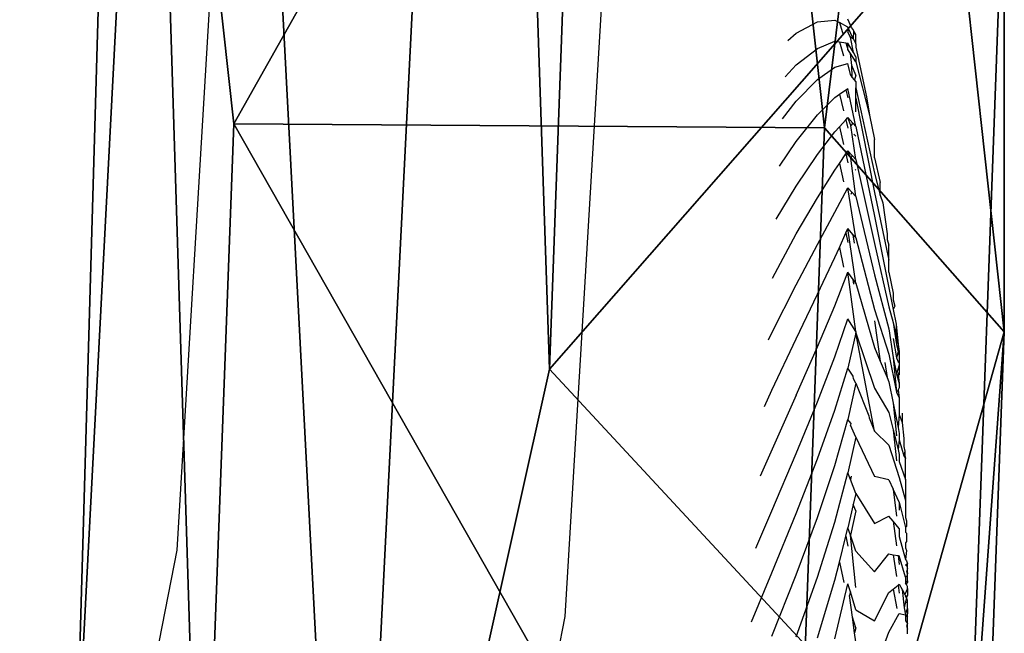
# Model space of a CAD drawing. Units: centimetres. Extents: x -297 to 298, y -215 to 215.
# Drawn here: x 140 to 143, y -55 to -53 of the extents above; entities that cross this region are included whole.
import ezdxf

# ---------------------------------------------------------------- set-up
doc = ezdxf.new("R2010")
doc.units = ezdxf.units.CM
doc.header["$LTSCALE"] = 2.54
doc.layers.get('0').update_dxf_attribs({"true_color": 0xff5454})
doc.layers.add('VP-EQ', color=7, linetype='Continuous', true_color=0x8a3492)

# ---------------------------------------------------------------- blocks, each defined once
blk = doc.blocks.new('R__nica')
at = {"color": 0}
mesh = blk.add_polyface(dxfattribs=at)
corners = [(4.6929, 8.1838, 100), (4.5579, 12.5081, 100), (4.4722, 10.1885, 100), (5.0278, 14.6111, 100), (5.3868, 6.4993, 100), (5.6346, 15.9723, 100), (6.447, 5.143, 100), (7.0017, 17.1013, 100), (8.1559, 4.1153, 100), (9.0148, 18.0401, 100), (10.3237, 3.4604, 100), (11.0842, 18.4395, 100), (12.541, 3.3473, 100), (13.3055, 18.1067, 100), (14.055, 3.7089, 100), (15.4933, 17.2001, 100), (15.4753, 4.5273, 100), (16.9699, 6.0517, 100), (17.467, 15.7174, 100), (18.6454, 7.9643, 100), (18.7785, 14.3704, 100), (19.5495, 9.8457, 100), (19.5542, 12.9628, 100), (19.8551, 11.6508, 100)]
mesh.append_faces([[corners[k] for k in face] for face in [(0, 1, 2), (22, 21, 23)]], dxfattribs={"vtx0": -1, "color": 0})
mesh.append_faces([[corners[k] for k in face] for face in [(1, 0, 3), (3, 4, 5), (5, 6, 7), (7, 8, 9), (9, 10, 11), (11, 12, 13), (13, 14, 15), (15, 17, 18), (18, 19, 20), (20, 21, 22)]], dxfattribs={"vtx0": -1, "vtx1": -1, "color": 0})
mesh.append_faces([[corners[k] for k in face] for face in [(3, 0, 4), (5, 4, 6), (7, 6, 8), (9, 8, 10), (11, 10, 12), (13, 12, 14), (15, 14, 16), (15, 16, 17), (18, 17, 19), (20, 19, 21)]], dxfattribs={"vtx0": -1, "vtx2": -1, "color": 0})
mesh = blk.add_polyface(dxfattribs=at)
corners = [(3.6383, 10.8371), (3.8032, 5.9487), (3.5456, 8.2717), (4.1688, 13.22), (4.6578, 3.8805), (4.978, 15.0398), (6.017, 2.1469), (6.7612, 16.5173), (8.1245, 0.8852), (9.1128, 17.6196), (10.6458, 0.1296), (11.6143, 18.1082), (13.2593, 0.0024), (14.2707, 17.7165), (15.1929, 0.4687), (16.8035, 16.6733), (16.9776, 1.5015), (19.022, 15.0131), (18.6429, 3.2048), (20.478, 5.3054), (20.5566, 13.4421), (21.5599, 7.5624), (21.5326, 11.676), (21.9486, 9.8698)]
mesh.append_faces([[corners[k] for k in face] for face in [(0, 1, 2), (21, 22, 23)]], dxfattribs={"vtx0": -1, "color": 0})
mesh.append_faces([[corners[k] for k in face] for face in [(1, 3, 4), (4, 5, 6), (6, 7, 8), (8, 9, 10), (10, 11, 12), (12, 13, 14), (14, 15, 16), (16, 17, 18), (18, 17, 19), (19, 20, 21)]], dxfattribs={"vtx0": -1, "vtx1": -1, "color": 0})
mesh.append_faces([[corners[k] for k in face] for face in [(1, 0, 3), (4, 3, 5), (6, 5, 7), (8, 7, 9), (10, 9, 11), (12, 11, 13), (14, 13, 15), (16, 15, 17), (19, 17, 20), (21, 20, 22)]], dxfattribs={"vtx0": -1, "vtx2": -1, "color": 0})
mesh = blk.add_polyface(dxfattribs=at)
corners = [(2.5325, 12.0299, 55.1993), (4.1688, 13.22, 25.2179), (3.6383, 10.8371, 25.2556), (3.0648, 14.4108, 55.1118)]
mesh.append_faces([[corners[k] for k in face] for face in [(0, 1, 2), (1, 0, 3)]], dxfattribs={"vtx0": -1, "color": 0})
mesh = blk.add_polyface(dxfattribs=at)
corners = [(2.4378, 10.7378, 85.6387), (2.5325, 12.0299, 55.1993), (2.4378, 9.4666, 55.3023), (2.5325, 13.3053, 85.6369)]
mesh.append_faces([[corners[k] for k in face] for face in [(0, 1, 2), (1, 0, 3)]], dxfattribs={"vtx0": -1, "color": 0})
mesh = blk.add_polyface(dxfattribs=at)
corners = [(3.0076, 12.7663, 98.5), (2.4378, 10.7378, 85.6387), (2.9128, 10.1989, 98.5), (2.5325, 13.3053, 85.6369)]
mesh.append_faces([[corners[k] for k in face] for face in [(0, 1, 2), (1, 0, 3)]], dxfattribs={"vtx0": -1, "color": 0})
mesh = blk.add_polyface(dxfattribs=at)
corners = [(4.1688, 13.22, 25.2179), (3.6383, 10.8371), (3.6383, 10.8371, 25.2556), (4.1688, 13.22)]
mesh.append_faces([[corners[k] for k in face] for face in [(0, 1, 2), (1, 0, 3)]], dxfattribs={"vtx0": -1, "color": 0})
mesh = blk.add_polyface(dxfattribs=at)
corners = [(4.4722, 10.1885, 100), (3.0076, 12.7663, 98.5), (2.9128, 10.1989, 98.5), (4.5579, 12.5081, 100)]
mesh.append_faces([[corners[k] for k in face] for face in [(0, 1, 2), (1, 0, 3)]], dxfattribs={"vtx0": -1, "color": 0})
mesh = blk.add_polyface(dxfattribs=at)
corners = [(2.4378, 9.4666, 55.3023), (3.6383, 10.8371, 25.2556), (3.5456, 8.2717, 25.3049), (2.5325, 12.0299, 55.1993)]
mesh.append_faces([[corners[k] for k in face] for face in [(0, 1, 2), (1, 0, 3)]], dxfattribs={"vtx0": -1, "color": 0})
mesh = blk.add_polyface(dxfattribs=at)
corners = [(3.6383, 10.8371, 25.2556), (3.5456, 8.2717), (3.5456, 8.2717, 25.3049), (3.6383, 10.8371)]
mesh.append_faces([[corners[k] for k in face] for face in [(0, 1, 2), (1, 0, 3)]], dxfattribs={"vtx0": -1, "color": 0})
mesh = blk.add_polyface(dxfattribs=at)
corners = [(2.6937, 8.4123, 85.634), (2.4378, 9.4666, 55.3023), (2.6937, 7.1456, 55.4019), (2.4378, 10.7378, 85.6387)]
mesh.append_faces([[corners[k] for k in face] for face in [(0, 1, 2), (1, 0, 3)]], dxfattribs={"vtx0": -1, "color": 0})
mesh = blk.add_polyface(dxfattribs=at)
corners = [(2.9128, 10.1989, 98.5), (2.6937, 8.4123, 85.634), (3.1688, 7.8732, 98.5), (2.4378, 10.7378, 85.6387)]
mesh.append_faces([[corners[k] for k in face] for face in [(0, 1, 2), (1, 0, 3)]], dxfattribs={"vtx0": -1, "color": 0})
mesh = blk.add_polyface(dxfattribs=at)
corners = [(3.1688, 7.8732, 98.5), (4.4722, 10.1885, 100), (2.9128, 10.1989, 98.5), (4.6929, 8.1838, 100)]
mesh.append_faces([[corners[k] for k in face] for face in [(0, 1, 2), (1, 0, 3)]], dxfattribs={"vtx0": -1, "color": 0})
blk = doc.blocks.new('Grupuj_32')
at = {"color": 253, "true_color": 0xcab79a, "rotation": 179.9999999999624}
blk.add_blockref('R__nica', (290.8907, 20.5704), dxfattribs=at)
blk = doc.blocks.new('RB1288_')
at = {"color": 0}
for p, q in [((133.4015, -61.0696), (133.2679, -63.3082)), ((132.3652, -61.0928), (132.2435, -63.1323)), ((133.8785, -61.7663), (133.9347, -61.7367)), ((133.9347, -61.7367), (133.9807, -61.7322)), ((133.9807, -61.7322), (133.9924, -61.7386)), ((133.9924, -61.7386), (134.0028, -61.7715)), ((134.0149, -61.751), (133.9924, -61.7386)), ((134.0243, -61.7521), (134.0149, -61.7299)), ((133.856, -61.7858), (133.8785, -61.7663)), ((134.0297, -61.7822), (134.0149, -61.751)), ((134.0149, -61.751), (134.0149, -61.7636)), ((134.0219, -61.777), (134.0149, -61.7636)), ((134.0293, -61.7573), (134.0243, -61.7521)), ((134.0305, -61.7614), (134.0293, -61.7573)), ((134.0297, -61.7822), (134.0305, -61.7614)), ((134.0359, -61.7698), (134.0305, -61.7614)), ((133.9347, -61.8069), (133.9807, -61.7882)), ((133.9807, -61.7882), (133.9924, -61.7899)), ((133.9924, -61.7899), (134.0031, -61.8267)), ((133.9924, -61.7899), (134.0094, -61.7922)), ((134.0094, -61.7922), (134.0149, -61.8096)), ((134.0094, -61.7922), (134.0149, -61.793)), ((134.0294, -61.8181), (134.0149, -61.793)), ((134.0149, -61.8096), (134.0149, -61.793)), ((134.0297, -61.7822), (134.0219, -61.777)), ((134.0294, -61.8181), (134.0219, -61.777)), ((134.0297, -61.7822), (134.0359, -61.7952)), ((134.0359, -61.7952), (134.0359, -61.7698)), ((133.8785, -61.8505), (133.9347, -61.8069)), ((134.0217, -61.8202), (134.0149, -61.8096)), ((134.0359, -61.8293), (134.0294, -61.8181)), ((134.0359, -61.7952), (134.0359, -61.804)), ((134.0359, -61.804), (134.0644, -61.9353)), ((134.0359, -61.8424), (134.0217, -61.8202)), ((134.0255, -61.8525), (134.0217, -61.8202)), ((134.0359, -61.8293), (134.0359, -61.8424)), ((134.0359, -61.8424), (134.0721, -61.9833)), ((133.8496, -61.8816), (133.8785, -61.8505)), ((133.9347, -61.8891), (133.9807, -61.8564)), ((133.9807, -61.8564), (134.0149, -61.8471)), ((134.0216, -61.8762), (134.0149, -61.8471)), ((134.0359, -61.8773), (134.0255, -61.8525)), ((134.0266, -61.8827), (134.0255, -61.8525)), ((133.8785, -61.9464), (133.9347, -61.8891)), ((134.0266, -61.8827), (134.0216, -61.8762)), ((134.0321, -61.8897), (134.0266, -61.8827)), ((134.0359, -61.8773), (134.0321, -61.8897)), ((134.0359, -61.8946), (134.0321, -61.8897)), ((134.0359, -61.8946), (134.0359, -61.9109)), ((133.9924, -61.9282), (134.0094, -61.9166)), ((134.0094, -61.9166), (134.0149, -61.9128)), ((134.0094, -61.9166), (134.0149, -61.9372)), ((134.0359, -62.0132), (134.0149, -61.9128)), ((134.0359, -61.9109), (134.085, -62.1363)), ((134.0359, -61.9388), (134.0359, -61.9109)), ((133.8424, -61.9926), (133.8785, -61.9464)), ((133.9347, -61.9828), (133.9807, -61.9362)), ((133.9807, -61.9362), (133.9924, -61.9282)), ((133.9924, -61.9282), (134.0033, -61.9717)), ((134.0359, -61.9388), (134.085, -62.1877)), ((134.0359, -61.9741), (134.0359, -61.9388)), ((134.0644, -61.9353), (134.0721, -61.9833)), ((133.8785, -62.0533), (133.9347, -61.9828)), ((133.9924, -62.0143), (134.0094, -61.9958)), ((134.0094, -61.9958), (134.0149, -61.9898)), ((134.0094, -61.9958), (134.0149, -62.0178)), ((134.0224, -62.0106), (134.0149, -61.9898)), ((134.0283, -62.0048), (134.0149, -61.9898)), ((134.0721, -61.9833), (134.085, -62.0474)), ((133.9807, -62.027), (133.9924, -62.0143)), ((133.9924, -62.0143), (134.0034, -62.0605)), ((134.0283, -62.0048), (134.0224, -62.0106)), ((134.0359, -62.1001), (134.0224, -62.0106)), ((134.0359, -62.0132), (134.0283, -62.0048)), ((134.0359, -62.0132), (134.085, -62.2501)), ((133.9347, -62.0871), (133.9807, -62.027)), ((134.0359, -62.0385), (134.0305, -62.0332)), ((134.085, -62.0963), (134.085, -62.0474)), ((133.8343, -62.1183), (133.8785, -62.0533)), ((134.0094, -62.0857), (134.0149, -62.0775)), ((134.0223, -62.0969), (134.0149, -62.0775)), ((134.0265, -62.09), (134.0149, -62.0775)), ((133.8785, -62.1705), (133.9347, -62.0871)), ((133.9924, -62.1109), (134.0094, -62.0857)), ((134.0094, -62.0857), (134.0149, -62.1089)), ((134.0265, -62.09), (134.0223, -62.0969)), ((134.0359, -62.1985), (134.0223, -62.0969)), ((134.0359, -62.1001), (134.0265, -62.09)), ((134.0359, -62.1001), (134.085, -62.3228)), ((134.085, -62.0963), (134.1002, -62.1613)), ((133.9347, -62.2014), (133.9807, -62.1283)), ((133.9807, -62.1283), (133.9924, -62.1109)), ((133.9924, -62.1109), (134.0035, -62.1595)), ((134.0359, -62.1289), (134.0339, -62.127)), ((134.085, -62.1363), (134.1002, -62.1948)), ((133.8254, -62.2581), (133.8785, -62.1705)), ((133.9807, -62.2392), (134.0149, -62.1752)), ((134.0359, -62.3078), (134.0149, -62.1752)), ((134.0252, -62.1866), (134.0149, -62.1752)), ((134.1002, -62.1948), (134.1002, -62.1613)), ((133.8785, -62.2969), (133.9347, -62.2014)), ((134.0252, -62.1866), (134.0223, -62.1931)), ((134.0359, -62.1985), (134.0252, -62.1866)), ((134.0359, -62.1985), (134.085, -62.4054)), ((134.085, -62.1877), (134.1232, -62.3661)), ((134.1002, -62.1948), (134.1074, -62.215)), ((134.1074, -62.215), (134.1184, -62.297)), ((133.9347, -62.3249), (133.9807, -62.2392)), ((134.085, -62.2501), (134.1232, -62.4395)), ((134.0094, -62.2946), (134.0149, -62.2823)), ((134.0359, -62.427), (134.0149, -62.2823)), ((134.029, -62.2994), (134.0149, -62.2823)), ((133.8156, -62.4138), (133.8785, -62.2969)), ((133.9924, -62.3327), (134.0094, -62.2946)), ((134.0094, -62.2946), (134.0149, -62.3197)), ((134.0324, -62.3213), (134.029, -62.2994)), ((134.0359, -62.3078), (134.029, -62.2994)), ((134.0359, -62.3078), (134.085, -62.4971)), ((134.1184, -62.297), (134.1184, -62.3121)), ((134.1184, -62.3121), (134.1232, -62.3268)), ((133.8785, -62.4319), (133.9347, -62.3249)), ((133.9807, -62.359), (133.9924, -62.3327)), ((133.9924, -62.3327), (134.0036, -62.385)), ((134.085, -62.3228), (134.1232, -62.4897)), ((134.1232, -62.3661), (134.1232, -62.3268)), ((133.9347, -62.4566), (133.9807, -62.359)), ((134.1232, -62.3982), (134.1232, -62.3661)), ((133.9807, -62.4868), (134.0149, -62.3979)), ((134.0359, -62.555), (134.0149, -62.3979)), ((134.029, -62.4174), (134.0149, -62.3979)), ((134.085, -62.4054), (134.1232, -62.5482)), ((134.1232, -62.3982), (134.1346, -62.4537)), ((133.8144, -62.5584), (133.8785, -62.4319)), ((134.0308, -62.4298), (134.029, -62.4174)), ((134.0359, -62.427), (134.029, -62.4174)), ((134.0359, -62.427), (134.085, -62.597)), ((134.1232, -62.4395), (134.1346, -62.4971)), ((133.8785, -62.5743), (133.9347, -62.4566)), ((134.1346, -62.4537), (134.1346, -62.4711)), ((133.9347, -62.5957), (133.9807, -62.4868)), ((134.1232, -62.4897), (134.1346, -62.5313)), ((134.1346, -62.4711), (134.1388, -62.4882)), ((134.1388, -62.4882), (134.1346, -62.4971)), ((134.085, -62.4971), (134.1232, -62.6145)), ((134.1346, -62.4971), (134.1422, -62.5353)), ((133.9807, -62.6217), (134.0149, -62.5212)), ((134.0359, -62.555), (134.0149, -62.5212)), ((134.085, -62.5267), (134.1002, -62.6334)), ((134.1346, -62.5313), (134.1431, -62.5894)), ((134.1346, -62.5313), (134.1473, -62.5895)), ((134.1422, -62.5353), (134.1431, -62.5894)), ((134.1422, -62.5353), (134.1473, -62.5895)), ((133.8055, -62.5769), (133.8144, -62.5584)), ((134.0359, -62.5585), (134.0149, -62.6514)), ((134.0359, -62.555), (134.0359, -62.5585)), ((134.085, -62.8184), (134.0359, -62.5585)), ((134.0359, -62.5585), (134.085, -62.7044)), ((134.1232, -62.5482), (134.1346, -62.6236)), ((133.8144, -62.7099), (133.8785, -62.5743)), ((133.8785, -62.7232), (133.9347, -62.5957)), ((134.085, -62.597), (134.1002, -62.6334)), ((134.1346, -62.5736), (134.1433, -62.6248)), ((134.1431, -62.5894), (134.1473, -62.6085)), ((134.1473, -62.5895), (134.1506, -62.6074)), ((134.1473, -62.5895), (134.1506, -62.61)), ((134.1473, -62.5895), (134.1473, -62.6085)), ((133.9347, -62.741), (133.9807, -62.6217)), ((134.1232, -62.6145), (134.1435, -62.7154)), ((134.1346, -62.6236), (134.1435, -62.7154)), ((134.1346, -62.6236), (134.1434, -62.6669)), ((134.1473, -62.6085), (134.1433, -62.6248)), ((134.1433, -62.6248), (134.1473, -62.6348)), ((134.1473, -62.6085), (134.1506, -62.6199)), ((134.1506, -62.6074), (134.1506, -62.61)), ((134.1506, -62.61), (134.1506, -62.6199)), ((134.1506, -62.6199), (134.1506, -62.6371)), ((134.1002, -62.6334), (134.1184, -62.6767)), ((134.1129, -62.6367), (134.1184, -62.6767)), ((134.1506, -62.6437), (134.1434, -62.6669)), ((134.1473, -62.6348), (134.1506, -62.6371)), ((134.1506, -62.6371), (134.1506, -62.6437)), ((134.1506, -62.6437), (134.1506, -62.6613)), ((133.9807, -62.7627), (134.0149, -62.6514)), ((134.029, -62.673), (134.0149, -62.6514)), ((134.0299, -62.6799), (134.029, -62.673)), ((134.1184, -62.6767), (134.1232, -62.6882)), ((134.1434, -62.6669), (134.1506, -62.6925)), ((134.1506, -62.6613), (134.1473, -62.6683)), ((134.1473, -62.6683), (134.1506, -62.6925)), ((134.1506, -62.6613), (134.1506, -62.6701)), ((134.0359, -62.6913), (134.0149, -62.7875)), ((134.0359, -62.6913), (134.0299, -62.6799)), ((134.0359, -62.6913), (134.0703, -62.7781)), ((134.1232, -62.6882), (134.1346, -62.7446)), ((134.1506, -62.6925), (134.1506, -62.7034)), ((133.8785, -62.7232), (133.7833, -62.937)), ((133.7946, -62.7529), (133.8144, -62.7099)), ((134.085, -62.7044), (134.1232, -62.7685)), ((134.1473, -62.7086), (134.1435, -62.7154)), ((134.1435, -62.7154), (134.1506, -62.7304)), ((134.1506, -62.7034), (134.1473, -62.7086)), ((134.1473, -62.7086), (134.1506, -62.7304)), ((133.8785, -62.8775), (133.9347, -62.741)), ((134.1346, -62.7446), (134.1436, -62.8308)), ((134.1346, -62.7446), (134.1473, -62.8083)), ((134.1506, -62.7304), (134.1506, -62.7745)), ((133.9347, -62.8916), (133.9807, -62.7627)), ((134.0703, -62.7781), (134.0712, -62.7827)), ((134.1232, -62.7685), (134.1346, -62.8147)), ((134.1506, -62.7745), (134.1473, -62.8083)), ((134.1506, -62.7745), (134.1579, -62.7953)), ((134.1579, -62.7706), (134.1579, -62.7953)), ((133.9807, -62.9088), (134.0149, -62.7875)), ((134.0226, -62.7973), (134.0149, -62.7875)), ((134.0226, -62.7973), (134.0215, -62.8023)), ((134.0359, -62.8342), (134.0215, -62.8023)), ((134.0712, -62.7827), (134.085, -62.8184)), ((134.1579, -62.7953), (134.1628, -62.8379)), ((134.085, -62.8184), (134.1232, -62.8549)), ((134.1346, -62.8147), (134.1436, -62.8968)), ((134.1346, -62.8147), (134.1473, -62.8668)), ((134.1473, -62.8083), (134.1506, -62.8246)), ((134.1506, -62.8246), (134.1506, -62.841)), ((134.0359, -62.8342), (134.0149, -62.9285)), ((134.0359, -62.8342), (134.085, -62.9379)), ((134.1232, -62.8549), (134.1506, -62.9408)), ((134.1506, -62.841), (134.1473, -62.8668)), ((134.1506, -62.841), (134.163, -62.8838)), ((134.1628, -62.8379), (134.1629, -62.8589)), ((134.1629, -62.8589), (134.1654, -62.8713)), ((133.8144, -63.0283), (133.8785, -62.8775)), ((134.1473, -62.8668), (134.1506, -62.8802)), ((134.1506, -62.8802), (134.1506, -62.8982)), ((134.1654, -62.8713), (134.163, -62.8838)), ((134.163, -62.8838), (134.1671, -62.8907)), ((134.1654, -62.8713), (134.1653, -62.8821)), ((134.1653, -62.8821), (134.1671, -62.8907)), ((133.8785, -63.036), (133.9347, -62.8916)), ((133.9347, -63.0464), (133.9807, -62.9088)), ((134.1506, -62.8982), (134.1671, -62.9463)), ((134.1671, -62.9463), (134.1671, -62.8907)), ((133.9807, -63.059), (134.0149, -62.9285)), ((134.0215, -62.9455), (134.0149, -62.9285)), ((134.0233, -62.9371), (134.0215, -62.9455)), ((134.0359, -62.9825), (134.0215, -62.9455)), ((134.1232, -62.9465), (134.085, -62.9379)), ((134.1232, -62.9465), (134.1346, -62.9711)), ((134.1506, -62.9408), (134.1671, -63.0015)), ((134.1671, -62.9463), (134.1671, -63.0015)), ((134.0359, -62.9825), (134.0291, -63.0118)), ((134.0359, -62.9825), (134.085, -63.062)), ((134.1346, -62.9711), (134.1437, -63.0425)), ((134.1506, -63.006), (134.1346, -62.9711)), ((134.0291, -63.0118), (134.0149, -63.0734)), ((134.0359, -63.0286), (134.0291, -63.0118)), ((134.1506, -63.006), (134.1506, -63.0267)), ((134.1506, -63.006), (134.1671, -63.0727)), ((134.1671, -63.0015), (134.1671, -63.0463)), ((133.7718, -63.1274), (133.8144, -63.0283)), ((133.8144, -63.1928), (133.8785, -63.036)), ((134.0359, -63.0286), (134.0215, -63.0927)), ((133.8785, -63.1977), (133.9347, -63.0464)), ((133.9347, -63.2042), (133.9807, -63.059)), ((134.085, -63.062), (134.1232, -63.0425)), ((134.1346, -63.056), (134.1232, -63.0425)), ((134.1346, -63.056), (134.1437, -63.1211)), ((134.1506, -63.0751), (134.1346, -63.056)), ((134.1671, -63.0463), (134.1698, -63.0553)), ((134.1698, -63.0553), (134.1698, -63.0699)), ((134.0094, -63.0958), (134.0149, -63.0734)), ((134.0215, -63.0927), (134.0149, -63.0734)), ((134.0359, -63.231), (134.0215, -63.0927)), ((134.0359, -63.1349), (134.0215, -63.0927)), ((134.1506, -63.0751), (134.1506, -63.0969)), ((134.1698, -63.0699), (134.1671, -63.0727)), ((134.1671, -63.0727), (134.1671, -63.0849)), ((134.1671, -63.0849), (134.1698, -63.088)), ((134.1698, -63.088), (134.1698, -63.1093)), ((133.9924, -63.1647), (134.0094, -63.0958)), ((134.0094, -63.0958), (134.0149, -63.1222)), ((134.1506, -63.0969), (134.1671, -63.1575)), ((134.1698, -63.1093), (134.1671, -63.1136)), ((134.1671, -63.1136), (134.1671, -63.1267)), ((132.2435, -63.1323), (131.8186, -65.2878)), ((134.0359, -63.1349), (134.085, -63.1896)), ((134.085, -63.1896), (134.1232, -63.1422)), ((134.1232, -63.1422), (134.1346, -63.1445)), ((134.1346, -63.1445), (134.1437, -63.2026)), ((134.1346, -63.1445), (134.1473, -63.1469)), ((134.1671, -63.1267), (134.1698, -63.1337)), ((134.1698, -63.1337), (134.1671, -63.1575)), ((133.9807, -63.2121), (133.9924, -63.1647)), ((133.9924, -63.1647), (134.0038, -63.2182)), ((134.1473, -63.1469), (134.1506, -63.1703)), ((134.1473, -63.1469), (134.1506, -63.1476)), ((134.1671, -63.2041), (134.1506, -63.1476)), ((134.1671, -63.1575), (134.1698, -63.161)), ((134.1721, -63.1689), (134.1671, -63.1715)), ((134.1698, -63.161), (134.1721, -63.1689)), ((134.1725, -63.1717), (134.1721, -63.1689)), ((133.76, -63.3222), (133.8144, -63.1928)), ((134.1671, -63.1715), (134.1725, -63.1767)), ((134.1725, -63.1811), (134.1698, -63.1909)), ((134.1698, -63.1909), (134.1721, -63.1955)), ((134.1721, -63.1955), (134.1725, -63.1896)), ((134.1725, -63.1926), (134.1721, -63.1955)), ((134.1725, -63.2004), (134.1721, -63.1955)), ((134.1725, -63.1767), (134.1725, -63.1717)), ((134.1725, -63.1811), (134.1725, -63.1767)), ((134.1725, -63.1896), (134.1725, -63.1811)), ((134.1725, -63.1926), (134.1725, -63.1896)), ((133.8144, -63.3594), (133.8785, -63.1977)), ((133.8785, -63.3613), (133.9347, -63.2042)), ((133.9347, -63.3639), (133.9807, -63.2121)), ((133.9807, -63.3671), (134.0149, -63.2212)), ((134.0215, -63.2428), (134.0149, -63.2212)), ((134.1725, -63.2004), (134.1671, -63.2041)), ((134.1671, -63.2041), (134.1671, -63.2188)), ((134.1671, -63.2188), (134.1725, -63.2136)), ((134.1698, -63.2232), (134.1671, -63.2188)), ((134.1698, -63.2232), (134.1725, -63.218)), ((134.1725, -63.2136), (134.1725, -63.2004)), ((134.1725, -63.2136), (134.1725, -63.218)), ((134.0215, -63.2428), (134.0192, -63.2525)), ((134.0359, -63.2901), (134.0215, -63.2428)), ((134.085, -63.3195), (134.1232, -63.2448)), ((134.1232, -63.2448), (134.1346, -63.2357)), ((134.1346, -63.2357), (134.1473, -63.2255)), ((134.1346, -63.2357), (134.1438, -63.2863)), ((134.1473, -63.2255), (134.1506, -63.2228)), ((134.1473, -63.2255), (134.1506, -63.2462)), ((134.1506, -63.2228), (134.1579, -63.2361)), ((134.1579, -63.2361), (134.1633, -63.285)), ((134.1579, -63.2361), (134.1653, -63.2497)), ((134.1725, -63.234), (134.1653, -63.2497)), ((134.1725, -63.2289), (134.1698, -63.2232)), ((134.1725, -63.234), (134.1725, -63.2289)), ((134.1725, -63.234), (134.1725, -63.252)), ((134.0269, -63.3092), (134.0192, -63.2525)), ((134.1671, -63.2683), (134.1633, -63.285)), ((134.1653, -63.2497), (134.1671, -63.253)), ((134.1671, -63.253), (134.1725, -63.252)), ((134.1698, -63.2576), (134.1671, -63.253)), ((134.1698, -63.2576), (134.1671, -63.2683)), ((134.1671, -63.2683), (134.1725, -63.2719)), ((134.1725, -63.252), (134.1698, -63.2576)), ((134.1725, -63.2656), (134.1698, -63.2576)), ((134.1721, -63.2757), (134.1725, -63.2719)), ((134.1725, -63.2719), (134.1725, -63.2656)), ((134.0359, -63.2901), (134.085, -63.3195)), ((134.1232, -63.3492), (134.1506, -63.3002)), ((134.1506, -63.3002), (134.1671, -63.3037)), ((134.1633, -63.285), (134.1671, -63.3037)), ((134.1698, -63.2938), (134.1725, -63.2867)), ((134.1721, -63.3004), (134.1698, -63.2938)), ((134.1725, -63.2867), (134.1721, -63.2757)), ((134.1725, -63.2934), (134.1721, -63.3004)), ((134.1725, -63.3093), (134.1721, -63.3004)), ((134.1725, -63.2867), (134.1725, -63.2934)), ((133.2679, -63.3082), (132.8135, -65.6133)), ((134.0359, -63.3378), (134.0269, -63.3092)), ((134.0326, -63.3507), (134.0269, -63.3092)), ((134.1671, -63.3037), (134.1725, -63.3093)), ((134.1671, -63.3037), (134.1671, -63.3195)), ((134.1671, -63.3195), (134.1721, -63.3265)), ((134.1721, -63.3265), (134.1698, -63.3316)), ((134.1721, -63.3265), (134.1725, -63.3165)), ((134.1725, -63.3333), (134.1721, -63.3265)), ((134.1725, -63.3165), (134.1725, -63.3093)), ((134.0359, -63.3378), (134.0326, -63.3507)), ((134.0359, -63.3747), (134.0326, -63.3507)), ((134.085, -63.4508), (134.1232, -63.3492)), ((134.1698, -63.3316), (134.1725, -63.3409)), ((134.1721, -63.3539), (134.1725, -63.3409)), ((134.1725, -63.3409), (134.1725, -63.3333))]:
    blk.add_line(p, q, dxfattribs=at)
blk = doc.blocks.new('RB1288_2D')
at = {"layer": 'VP-EQ', "color": 0}
blk.add_blockref('RB1288_', (488.4995, 304.4723), dxfattribs=at)

msp = doc.modelspace()

# ---------------------------------------------------------------- block references
at = {"color": 0}
msp.add_blockref('Grupuj_32', (-145.4992, -64.0973), dxfattribs=at)
at = {"layer": 'VP-EQ', "color": 0}
msp.add_blockref('RB1288_2D', (-479.9737, -296.1815), dxfattribs=at)

doc.saveas('drawing.dxf')
